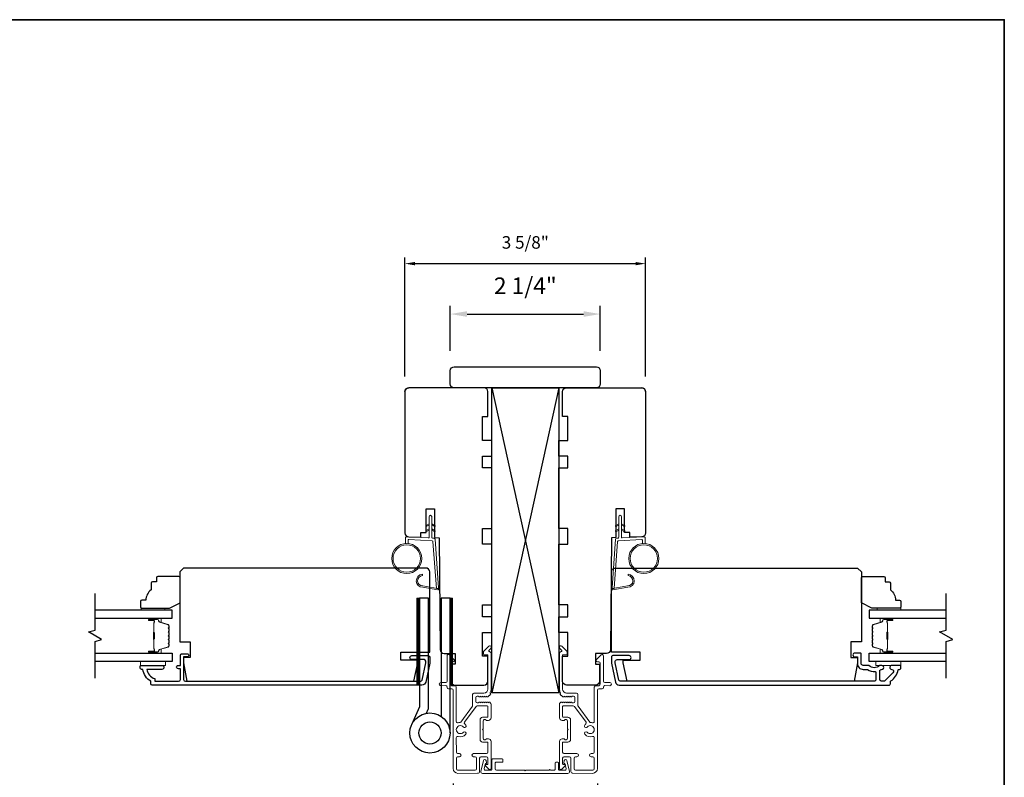
# Model space of a CAD drawing. Extents: x 3441 to 3783, y 1076 to 1253.
# Drawn here: x 3597 to 3612, y 1213 to 1225 of the extents above; entities that cross this region are included whole.
import ezdxf

# ---------------------------------------------------------------- set-up
doc = ezdxf.new("R2010")
doc.units = 0
doc.header["$LTSCALE"] = 250
doc.header["$MEASUREMENT"] = 0
doc.header["$PDMODE"] = 3
doc.header["$PDSIZE"] = -2
doc.layers.get('DEFPOINTS').update_dxf_attribs({"color": 2, "linetype": 'CONTINUOUS'})
for name, color, linetype, lineweight in [('1', 1, 'CONTINUOUS', 13), ('2', 2, 'CONTINUOUS', 25), ('6', 6, 'CONTINUOUS', 5), ('8', 7, 'CONTINUOUS', 35), ('Butal', 9, 'CONTINUOUS', 15), ('Dimensions', 2, 'CONTINUOUS', 25), ('Frame & Sash Cladding', 3, 'CONTINUOUS', 15), ('METALCLAD', 3, 'CONTINUOUS', 15), ('Mull Cover', 82, 'CONTINUOUS', 15), ('Spacer Bar', 1, 'CONTINUOUS', 9), ('Vinyl', 6, 'CONTINUOUS', 15), ('Visible (ANSI)', 7, 'CONTINUOUS', 25), ('Wood', 7, 'CONTINUOUS', 25)]:
    doc.layers.add(name, color=color, linetype=linetype, lineweight=lineweight)
for name, color, linetype in [('3', 3, 'CONTINUOUS'), ('7', 7, 'CONTINUOUS'), ('Glass', 6, 'CONTINUOUS'), ('HARDWARE', 1, 'CONTINUOUS')]:
    doc.layers.add(name, color=color, linetype=linetype)
doc.styles.add('ROMANS', font='romans')
doc.dimstyles.new('LWDEC', dxfattribs={"dimscale": 0.075, "dimtxt": 2.5, "dimasz": 2, "dimexe": 1.25, "dimexo": 3, "dimgap": 2, "dimtad": 1, "dimtoh": 1, "dimdec": 4, "dimzin": 11, "dimdsep": 46, "dimlunit": 5, "dimtxsty": 'ROMANS', "dimcen": 0, "dimdle": 1.5, "dimazin": 0, "dimtfac": 1, "dimtdec": 4, "dimtix": 1, "dimtmove": 0, "dimatfit": 3, "dimfxl": 0, "dimfrac": 2, "dimtzin": 0, "dimarcsym": 0})

# ---------------------------------------------------------------- blocks, each defined once
blk = doc.blocks.new('1826C')
at = {"layer": '7'}
blk.add_lwpolyline([(95, 26.5, 0.414214), (93.5, 28), (1.5, 28), (0, 26.5), (0, 0), (4, 0), (4, -6), (1.5, -6), (1.5, -8), (2.73, -15), (89.01, -15), (90.5, -8), (90.5, -7), (84, -7), (84, -4), (95, -4)], format="xyb", close=True, dxfattribs=at)
blk = doc.blocks.new('1854C')
at = {"layer": '3'}
blk.add_lwpolyline([(2.15, 21.67), (3.62, 21.67, 0.155875), (3.76, 21.72, -0.176449), (6.73, 22.54, 0.437869), (7, 22.79), (7, 25.47, 0.414214), (6.3, 26.17), (-90.11, 26.17, 0.354119), (-90.6, 25.78), (-92, 19.17), (-92, 18.62, 0.414214), (-91.35, 17.97), (-86.75, 17.97, -1), (-86.75, 16.47), (-92.9, 16.47, -0.414214), (-93.5, 17.07), (-93.5, 19.33), (-91.98, 26.49, -0.354119), (-90.51, 27.67), (12, 27.67, -0.414214), (12.5, 27.17), (12.5, 26.32, 0.263726), (12.62, 26.1, -0.222462), (15.47, 21.89, 0.369274), (15.71, 21.67), (16, 21.67, -0.414214), (16.5, 21.17), (16.5, 20.47, -0.414214), (16.2, 20.17), (13.06, 20.17, -0.967186), (13.01, 21.67, 0.644317), (13.49, 22.95), (10.34, 26.1, 0.198912), (10.16, 26.17), (9.2, 26.17, 0.414214), (8.5, 25.47), (8.5, 22.16, 0.267623), (8.62, 21.95, -0.023876), (8.99, 21.72, 0.181811), (9.16, 21.67, -1.050812), (9.23, 20.17), (8.59, 20.17, -0.190661), (8.42, 20.24, 0.395706), (4.32, 20.24, -0.190661), (4.15, 20.17), (2.15, 20.17, 0.414214), (1.4, 19.42), (1.4, 15.72, -0.414214), (1.15, 15.47), (-1, 15.47, -1), (-1, 16.97), (0, 16.97), (0, 19.52, -0.414214)], format="xyb", close=True, dxfattribs=at)
blk = doc.blocks.new('*D211')
at = {"layer": 'DEFPOINTS', "color": 0}
for p in [(3606.293, 1221.161), (3602.694, 1219.247), (3606.293, 1219.246)]:
    blk.add_point(p, dxfattribs=at)
at = {"layer": 'Dimensions', "color": 0, "lineweight": -2}
for p, q in [((3602.694, 1219.472), (3602.694, 1221.254)), ((3606.293, 1219.471), (3606.293, 1221.254)), ((3602.844, 1221.161), (3606.143, 1221.161))]:
    blk.add_line(p, q, dxfattribs=at)
at = {"layer": 'Dimensions', "color": 0}
for points in [[(3602.844, 1221.186), (3602.844, 1221.136), (3602.694, 1221.161)], [(3606.143, 1221.186), (3606.143, 1221.136), (3606.293, 1221.161)]]:
    blk.add_solid(points, dxfattribs=at)
at = {"layer": 'Dimensions', "color": 0, "insert": (3604.494, 1221.454), "char_height": 0.1875, "attachment_point": 5, "style": 'ROMANS'}
blk.add_mtext('3 5/8"', dxfattribs=at)
blk = doc.blocks.new('*D212')
at = {"layer": 'DEFPOINTS', "color": 0}
for p in [(3603.415, 1213.608), (3605.572, 1213.608), (3605.572, 1212.366)]:
    blk.add_point(p, dxfattribs=at)
at = {"layer": 'Dimensions', "color": 0, "lineweight": -2}
for p, q in [((3603.415, 1213.383), (3603.415, 1212.272)), ((3605.572, 1213.383), (3605.572, 1212.272)), ((3603.565, 1212.366), (3605.422, 1212.366))]:
    blk.add_line(p, q, dxfattribs=at)
at = {"layer": 'Dimensions', "color": 0}
for points in [[(3603.565, 1212.391), (3603.565, 1212.341), (3603.415, 1212.366)], [(3605.422, 1212.391), (3605.422, 1212.341), (3605.572, 1212.366)]]:
    blk.add_solid(points, dxfattribs=at)
at = {"layer": 'Dimensions', "color": 0, "insert": (3604.494, 1212.658), "char_height": 0.1875, "attachment_point": 5, "style": 'ROMANS'}
blk.add_mtext('2 3/16"', dxfattribs=at)
blk = doc.blocks.new('*D213')
at = {"layer": '2', "color": 0, "linetype": 'ByBlock', "lineweight": -2}
for p, q in [((3603.372, 1219.859), (3603.372, 1220.532)), ((3605.616, 1219.859), (3605.616, 1220.532)), ((3603.622, 1220.407), (3605.366, 1220.407))]:
    blk.add_line(p, q, dxfattribs=at)
at = {"layer": '2', "color": 0}
for points in [[(3603.622, 1220.449), (3603.622, 1220.365), (3603.372, 1220.407)], [(3605.366, 1220.449), (3605.366, 1220.365), (3605.616, 1220.407)]]:
    blk.add_solid(points, dxfattribs=at)
at = {"layer": 'DEFPOINTS', "color": 0}
for p in [(3605.616, 1220.407), (3603.372, 1219.559), (3605.616, 1219.559)]:
    blk.add_point(p, dxfattribs=at)
at = {"layer": '2', "color": 0, "insert": (3604.494, 1220.797), "char_height": 0.25, "attachment_point": 5, "style": 'ROMANS'}
blk.add_mtext('2 1/4"', dxfattribs=at)

msp = doc.modelspace()

# ---------------------------------------------------------------- hatches: boundary and pattern name
at = {"layer": '1'}
h = msp.add_hatch(dxfattribs=at)
h.set_pattern_fill('ANSI31', color=256, scale=0.03937, style=0)
h.set_pattern_definition([(45, (3568.324644, 1204.319688), (-0.00347984925, 0.00347984925), [])])
h.paths.add_polyline_path([(3602.91089, 1216.15575), (3602.87152, 1216.15575), (3602.87152, 1214.85654), (3602.91089, 1214.85654)])
h = msp.add_hatch(dxfattribs=at)
h.set_pattern_fill('ANSI31', color=256, scale=0.03937, style=0)
h.set_pattern_definition([(45, (3567.828275, 1204.319688), (-0.00347984925, 0.00347984925), [])])
h.paths.add_polyline_path([(3603.40725, 1216.15575), (3603.36788, 1216.15575), (3603.36788, 1214.85654), (3603.40725, 1214.85654)])

# ---------------------------------------------------------------- linework, layer by layer
for points in [[(3603.05479, 1217.25096), (3603.01738, 1217.23352, -1.56968558), (3603.01152, 1217.24609), (3603.05479, 1217.27107)], [(3603.09416, 1217.25096), (3603.13156, 1217.23352, 1.56968558), (3603.13743, 1217.24609), (3603.09416, 1217.27107)], [(3605.89324, 1217.25096), (3605.85583, 1217.23352, -1.56968558), (3605.84997, 1217.24609), (3605.89324, 1217.27107)], [(3605.93261, 1217.25096), (3605.97001, 1217.23352, 1.56968558), (3605.97588, 1217.24609), (3605.93261, 1217.27107)], [(3603.05479, 1217.17222), (3603.01738, 1217.15478, -1.56968558), (3603.01152, 1217.16735), (3603.05479, 1217.19233)], [(3603.09416, 1217.17222), (3603.13156, 1217.15478, 1.56968558), (3603.13743, 1217.16735), (3603.09416, 1217.19233)], [(3605.89324, 1217.17222), (3605.85583, 1217.15478, -1.56968558), (3605.84997, 1217.16735), (3605.89324, 1217.19233)], [(3605.93261, 1217.17222), (3605.97001, 1217.15478, 1.56968558), (3605.97588, 1217.16735), (3605.93261, 1217.19233)]]:
    msp.add_lwpolyline(points, format="xyb", dxfattribs=at)
for points in [[(3602.96248, 1216.3398, -0.96861756), (3602.95431, 1216.49423), (3602.95431, 1216.51397, 0.96678429), (3602.96086, 1216.3201), (3603.18357, 1216.28083, 0.48839471), (3603.1974, 1216.29331), (3603.19594, 1216.31356, -0.48839471), (3603.18211, 1216.30108)], [(3606.02491, 1216.3398, 0.96861756), (3606.03309, 1216.49423), (3606.03309, 1216.51397, -0.96678429), (3606.02654, 1216.3201), (3605.80383, 1216.28083, -0.48839471), (3605.79, 1216.29331), (3605.79146, 1216.31356, 0.48839471), (3605.80529, 1216.30108)]]:
    msp.add_lwpolyline(points, format="xyb", close=True, dxfattribs=at)
for points in [[(3602.91089, 1216.15575), (3602.87152, 1216.15575), (3602.87152, 1214.85654), (3602.91089, 1214.85654)], [(3603.40725, 1216.15575), (3603.36788, 1216.15575), (3603.36788, 1214.85654), (3603.40725, 1214.85654)]]:
    msp.add_lwpolyline(points, close=True, dxfattribs=at)
for centre, radius in [((3602.72063, 1216.75084), 0.225), ((3602.72063, 1216.75084), 0.20531), ((3606.26677, 1216.75084), 0.225), ((3606.26677, 1216.75084), 0.20531)]:
    msp.add_circle(centre, radius, dxfattribs=at)
at = {"layer": '2'}
for p, q in [((3603.9937, 1219.30314), (3604.9937, 1214.74064)), ((3604.9937, 1219.30314), (3603.9937, 1214.74064))]:
    msp.add_line(p, q, dxfattribs=at)
msp.add_lwpolyline([(3603.9937, 1214.74064), (3603.9937, 1219.30314), (3604.9937, 1219.30314), (3604.9937, 1214.74064)], close=True, dxfattribs=at)
at = {"layer": '3'}
msp.add_lwpolyline([(3598.89135, 1214.87623), (3598.89135, 1214.9156, -0.23812491), (3598.77324, 1215.09276), (3598.75356, 1215.09276, -0.41421356), (3598.73387, 1215.11245), (3598.73387, 1215.14198, -0.41421356), (3598.74371, 1215.15182), (3599.05867, 1215.15182, -1), (3599.05867, 1215.09276), (3598.83287, 1215.09276, 0.27683091), (3598.95041, 1214.95352), (3598.95041, 1214.9156), (3599.30867, 1214.9156, 0.41421356), (3599.33426, 1214.94119), (3599.33426, 1215.10261), (3599.30474, 1215.10261, -1.2), (3599.30474, 1215.15182), (3599.33426, 1215.15182), (3599.33426, 1215.30733, -0.41421356), (3599.35395, 1215.32701), (3599.43269, 1215.32701, -1.2), (3599.43269, 1215.2778), (3599.38348, 1215.2778), (3599.38348, 1214.94119, 0.41421356), (3599.40907, 1214.9156), (3602.931, 1214.9156, 0.35411857), (3602.95025, 1214.93119), (3603.00552, 1215.19119), (3603.00552, 1215.21284, 0.41421356), (3602.97992, 1215.23843), (3602.79882, 1215.23843, -1), (3602.79882, 1215.29749), (3603.04095, 1215.29749, -0.41421356), (3603.06457, 1215.27387), (3603.06457, 1215.18498), (3603.0047, 1214.90332, -0.35411857), (3602.94694, 1214.85654), (3598.91104, 1214.85654, -0.41421356)], format="xyb", close=True, dxfattribs=at)
at = {"layer": '6'}
for points in [[(3602.74031, 1216.97498), (3602.74031, 1217.02191, -0.42963391), (3602.75274, 1217.0337), (3603.1019, 1217.0154, -0.37825473), (3603.11306, 1217.00446), (3603.16352, 1216.30435), (3603.18211, 1216.30108, 0.48839471), (3603.19594, 1216.31356), (3603.14377, 1217.03743, 0.37825473), (3603.12516, 1217.05567), (3603.10535, 1217.05671, -0.39895955), (3603.09416, 1217.0685), (3603.09416, 1217.37737, 1), (3603.05479, 1217.37737), (3603.05479, 1217.06974, -0.42963391), (3603.04236, 1217.05795), (3602.72166, 1217.07475, 0.42963391), (3602.70094, 1217.0551), (3602.70094, 1216.97498)], [(3606.24708, 1216.97498), (3606.24708, 1217.02191, 0.42963391), (3606.23465, 1217.0337), (3605.88549, 1217.0154, 0.37825473), (3605.87433, 1217.00446), (3605.82387, 1216.30435), (3605.80529, 1216.30108, -0.48839471), (3605.79146, 1216.31356), (3605.84363, 1217.03743, -0.37825473), (3605.86223, 1217.05567), (3605.88205, 1217.05671, 0.39895955), (3605.89324, 1217.0685), (3605.89324, 1217.37737, -1), (3605.93261, 1217.37737), (3605.93261, 1217.06974, 0.42963391), (3605.94504, 1217.05795), (3606.26574, 1217.07475, -0.42963391), (3606.28645, 1217.0551), (3606.28645, 1216.97498)]]:
    msp.add_lwpolyline(points, format="xyb", dxfattribs=at)
for points in [[(3598.73993, 1215.21087), (3599.11395, 1215.21087), (3599.11395, 1215.15182), (3598.73993, 1215.15182)], [(3610.1118, 1215.21087), (3609.73778, 1215.21087), (3609.73778, 1215.15182), (3610.1118, 1215.15182)]]:
    msp.add_lwpolyline(points, close=True, dxfattribs=at)
at = {"layer": '7', "flags": 128}
for points in [[(3598.05873, 1214.96087), (3598.05873, 1215.51149), (3598.15716, 1215.53786), (3597.96031, 1215.65151), (3598.05873, 1215.67789), (3598.05873, 1216.2285)], [(3610.78997, 1214.96087), (3610.78997, 1215.51149), (3610.8884, 1215.53786), (3610.69155, 1215.65151), (3610.78997, 1215.67789), (3610.78997, 1216.2285)]]:
    msp.add_lwpolyline(points, dxfattribs=at)
at = {"layer": '8', "linetype": 'Continuous'}
msp.add_lwpolyline([(3582.20369, 1224.80957), (3611.65882, 1224.80957), (3611.65882, 1207.72629), (3582.20369, 1207.72629)], close=True, dxfattribs=at)
at = {"layer": 'Butal'}
for points in [[(3598.8733, 1215.85645), (3599.03781, 1215.85645, -0.41421356), (3599.04765, 1215.84661), (3599.04765, 1215.79445), (3599.02362, 1215.8018, -0.32975055), (3599.01316, 1215.81594), (3599.01316, 1215.82063, 0.41421356), (3598.99308, 1215.84071), (3598.86346, 1215.84071), (3598.86346, 1215.84661, -0.41421356)], [(3609.97541, 1215.85645), (3609.8109, 1215.85645, 0.41421356), (3609.80106, 1215.84661), (3609.80106, 1215.79445), (3609.82508, 1215.8018, 0.32975055), (3609.83555, 1215.81594), (3609.83555, 1215.82063, -0.41421356), (3609.85563, 1215.84071), (3609.98525, 1215.84071), (3609.98525, 1215.84661, 0.41421356)], [(3598.8733, 1215.33292), (3599.03781, 1215.33292, 0.41421356), (3599.04765, 1215.34276), (3599.04765, 1215.39492), (3599.02362, 1215.38758, 0.32975055), (3599.01316, 1215.37343), (3599.01316, 1215.36875, -0.41421356), (3598.99308, 1215.34867), (3598.86346, 1215.34867), (3598.86346, 1215.34276, 0.41421356)], [(3609.97541, 1215.33292), (3609.8109, 1215.33292, -0.41421356), (3609.80106, 1215.34276), (3609.80106, 1215.39492), (3609.82508, 1215.38758, -0.32975055), (3609.83555, 1215.37343), (3609.83555, 1215.36875, 0.41421356), (3609.85563, 1215.34867), (3609.98525, 1215.34867), (3609.98525, 1215.34276, -0.41421356)]]:
    msp.add_lwpolyline(points, format="xyb", close=True, dxfattribs=at)
at = {"layer": 'Glass', "color": 1}
for points in [[(3598.05873, 1215.85645), (3599.21029, 1215.85645), (3599.21029, 1215.9785), (3598.05873, 1215.9785)], [(3610.78997, 1215.9785), (3609.63842, 1215.9785), (3609.63842, 1215.85645), (3610.78997, 1215.85645)], [(3598.05873, 1215.33292), (3599.21029, 1215.33292), (3599.21029, 1215.21087), (3598.05873, 1215.21087)], [(3610.78997, 1215.21087), (3609.63842, 1215.21087), (3609.63842, 1215.33292), (3610.78997, 1215.33292)]]:
    msp.add_lwpolyline(points, dxfattribs=at)
at = {"layer": 'HARDWARE'}
msp.add_lwpolyline([(3603.01581, 1214.4362), (3603.04229, 1214.49683, 0.1033356), (3603.04489, 1214.50924), (3603.04489, 1216.15575), (3602.91089, 1216.15575), (3602.91089, 1214.53076), (3602.79297, 1214.26086)], format="xyb", dxfattribs=at)
msp.add_lwpolyline([(3603.36788, 1214.14076), (3603.36788, 1216.15575), (3603.23388, 1216.15575), (3603.23388, 1214.39064)], dxfattribs=at)
for radius in [0.3, 0.166]:
    msp.add_circle((3603.06789, 1214.14076), radius, dxfattribs=at)
at = {"layer": 'METALCLAD'}
for points in [[(3603.95941, 1214.70284), (3603.97607, 1214.72896, -0.38547553), (3603.97048, 1214.74935, 0.1176834), (3603.98193, 1214.79736), (3603.98183, 1215.33357, 0.42423613), (3603.95618, 1215.35835, -0.68057977), (3603.94888, 1215.37515), (3603.97894, 1215.40521, 0.19891237), (3603.98182, 1215.41217), (3603.98182, 1215.42725, 0.66817864), (3603.94821, 1215.44116), (3603.87251, 1215.36543, 0.19891237), (3603.86963, 1215.35847), (3603.86963, 1215.31896, 0.41421356), (3603.87948, 1215.30912), (3603.9346, 1215.30913), (3603.93469, 1214.79735, -0.41421356), (3603.87564, 1214.73829), (3603.72604, 1214.73826, 0.41421356), (3603.70635, 1214.71857), (3603.70636, 1214.7107), (3603.70638, 1214.55188, -0.16120129), (3603.7025, 1214.54013), (3603.52756, 1214.30474, -0.19841186), (3603.51415, 1214.29795, 0.06174211), (3603.48828, 1214.29269, -0.51245125), (3603.46233, 1214.31135), (3603.46228, 1214.62404), (3603.46226, 1214.8239, 0.41424186), (3603.43745, 1214.8487), (3603.39336, 1214.84869, -0.3404897), (3603.37367, 1214.87625), (3603.3736, 1215.18426, -0.41421356), (3603.39328, 1215.20395), (3603.41296, 1215.20395, 0.41421356), (3603.43265, 1215.22364), (3603.43264, 1215.22561, 0.19891237), (3603.42688, 1215.23953), (3603.35797, 1215.30841, 0.66817864), (3603.32437, 1215.29449), (3603.32443, 1214.91564, -0.41421356), (3603.30475, 1214.89595), (3603.22994, 1214.89594, 1), (3603.22995, 1214.8487), (3603.30476, 1214.84871, -0.41421356), (3603.32444, 1214.82903), (3603.32447, 1214.82112, 0.41421356), (3603.34416, 1214.80144), (3603.39532, 1214.80145, -0.41421356), (3603.41501, 1214.78177), (3603.41522, 1213.60828, 0.41421356), (3603.48609, 1213.53743), (3603.7814, 1213.53763, 0.41421356), (3603.81091, 1213.56718), (3603.81089, 1213.6046), (3603.81085, 1213.76604, -0.41421356), (3603.83054, 1213.78573), (3603.91518, 1213.78556, -0.41421356), (3603.93487, 1213.76588), (3603.93489, 1213.67727, -0.41421356), (3603.92505, 1213.66743), (3603.90325, 1213.66743, 0.66817864), (3603.8963, 1213.65062), (3603.94854, 1213.5984, 0.66817864), (3603.98214, 1213.61232), (3603.98207, 1214.0139, 0.41421356), (3603.94269, 1214.05326), (3603.91464, 1214.05325, 0.23993165), (3603.90668, 1214.0492, -0.72633003), (3603.86395, 1214.06309), (3603.86393, 1214.1812), (3603.85409, 1214.19104), (3603.86393, 1214.20088), (3603.86391, 1214.31899, -0.72633003), (3603.90663, 1214.3329, 0.23993165), (3603.91459, 1214.32884), (3603.94264, 1214.32885, 0.41421356), (3603.98201, 1214.36823), (3603.98197, 1214.57293, 0.21342177), (3603.97541, 1214.5876), (3603.96157, 1214.59997, 0.38196601), (3603.94845, 1214.59997), (3603.94025, 1214.59263), (3603.93204, 1214.59996, 0.38196602), (3603.91892, 1214.59996), (3603.91072, 1214.59262), (3603.90251, 1214.59996, 0.38196602), (3603.88939, 1214.59996), (3603.88119, 1214.59262), (3603.87299, 1214.59995, 0.38196602), (3603.85986, 1214.59995), (3603.85166, 1214.59261), (3603.84346, 1214.59995, 0.38196602), (3603.83034, 1214.59994), (3603.82214, 1214.59261), (3603.81393, 1214.59994, 0.38196602), (3603.80081, 1214.59994), (3603.79261, 1214.5926), (3603.77331, 1214.5926, -0.41421356), (3603.75362, 1214.61228), (3603.75361, 1214.67133, -0.41421356), (3603.77329, 1214.69102), (3603.79259, 1214.69103), (3603.80079, 1214.68369, 0.38196602), (3603.81392, 1214.68369), (3603.82212, 1214.69103), (3603.83032, 1214.6837, 0.38196602), (3603.84344, 1214.6837), (3603.85165, 1214.69104), (3603.85985, 1214.6837, 0.38196602), (3603.87297, 1214.68371), (3603.88117, 1214.69104), (3603.88938, 1214.68371, 0.38196602), (3603.9025, 1214.68371), (3603.9107, 1214.69105), (3603.9189, 1214.68371, 0.38196602), (3603.93203, 1214.68372), (3603.94891, 1214.69882, -0.18452943)], [(3605.49912, 1214.29269, 0.51245125), (3605.52506, 1214.31135), (3605.52512, 1214.62404), (3605.52513, 1214.8239, -0.41424186), (3605.54994, 1214.8487), (3605.59403, 1214.84869, 0.3404897), (3605.61372, 1214.87625), (3605.6138, 1215.18426, 0.41421356), (3605.59412, 1215.20395), (3605.57443, 1215.20395, -0.41421356), (3605.55475, 1215.22364), (3605.55475, 1215.22561, -0.19891237), (3605.56052, 1215.23953), (3605.62943, 1215.30841, -0.66817864), (3605.66303, 1215.29449), (3605.66297, 1214.91564, 0.41421356), (3605.68265, 1214.89595), (3605.75745, 1214.89594, -1), (3605.75744, 1214.8487), (3605.68264, 1214.84871, 0.41421356), (3605.66295, 1214.82903), (3605.66293, 1214.82112, -0.41421356), (3605.64324, 1214.80144), (3605.59208, 1214.80145, 0.41421356), (3605.57239, 1214.78177), (3605.57218, 1213.60828, -0.41421356), (3605.5013, 1213.53743), (3605.20599, 1213.53763, -0.41421356), (3605.17648, 1213.56718), (3605.17651, 1213.6046), (3605.17654, 1213.76604, 0.41421356), (3605.15686, 1213.78573), (3605.07221, 1213.78556, 0.41421356), (3605.05252, 1213.76588), (3605.05251, 1213.67727, 0.41421356), (3605.06235, 1213.66743), (3605.08414, 1213.66743, -0.66817864), (3605.0911, 1213.65062), (3605.03885, 1213.5984, -0.66817864), (3605.00525, 1213.61232), (3605.00532, 1214.0139, -0.41421356), (3605.0447, 1214.05326), (3605.07276, 1214.05325, -0.23993165), (3605.08072, 1214.0492, 0.72633003), (3605.12344, 1214.06309), (3605.12346, 1214.1812), (3605.13331, 1214.19104), (3605.12347, 1214.20088), (3605.12349, 1214.31899, 0.72633003), (3605.08077, 1214.3329, -0.23993165), (3605.07281, 1214.32884), (3605.04475, 1214.32885, -0.41421356), (3605.00539, 1214.36823), (3605.00542, 1214.57293, -0.21342177), (3605.01199, 1214.5876), (3605.02583, 1214.59997, -0.38196601), (3605.03895, 1214.59997), (3605.04715, 1214.59263), (3605.05535, 1214.59996, -0.38196602), (3605.06848, 1214.59996), (3605.07668, 1214.59262), (3605.08488, 1214.59996, -0.38196602), (3605.098, 1214.59996), (3605.1062, 1214.59262), (3605.11441, 1214.59995, -0.38196602), (3605.12753, 1214.59995), (3605.13573, 1214.59261), (3605.14394, 1214.59995, -0.38196602), (3605.15706, 1214.59994), (3605.16526, 1214.59261), (3605.17346, 1214.59994, -0.38196602), (3605.18659, 1214.59994), (3605.19479, 1214.5926), (3605.21409, 1214.5926, 0.41421356), (3605.23378, 1214.61228), (3605.23379, 1214.67133, 0.41421356), (3605.21411, 1214.69102), (3605.1948, 1214.69103), (3605.1866, 1214.68369, -0.38196602), (3605.17348, 1214.68369), (3605.16528, 1214.69103), (3605.15707, 1214.6837, -0.38196602), (3605.14395, 1214.6837), (3605.13575, 1214.69104), (3605.12755, 1214.6837, -0.38196602), (3605.11442, 1214.68371), (3605.10622, 1214.69104), (3605.09802, 1214.68371, -0.38196602), (3605.0849, 1214.68371), (3605.07669, 1214.69105), (3605.06849, 1214.68371, -0.38196602), (3605.05537, 1214.68372), (3605.03848, 1214.69882, 0.18452943), (3605.02798, 1214.70284), (3605.01133, 1214.72896, 0.38547553), (3605.01691, 1214.74935, -0.1176834), (3605.00546, 1214.79736), (3605.00556, 1215.33357, -0.42423613), (3605.03121, 1215.35835, 0.68057977), (3605.03851, 1215.37515), (3605.00846, 1215.40521, -0.19891237), (3605.00557, 1215.41217), (3605.00558, 1215.42725, -0.66817864), (3605.03918, 1215.44116), (3605.11489, 1215.36543, -0.19891237), (3605.11777, 1215.35847), (3605.11776, 1215.31896, -0.41421356), (3605.10792, 1215.30912), (3605.0528, 1215.30913), (3605.05271, 1214.79735, 0.41421356), (3605.11175, 1214.73829), (3605.26136, 1214.73826, -0.41421356), (3605.28104, 1214.71857), (3605.28104, 1214.7107), (3605.28101, 1214.55188, 0.16120129), (3605.2849, 1214.54013), (3605.45984, 1214.30474, 0.19841186), (3605.47325, 1214.29795, -0.06174211)]]:
    msp.add_lwpolyline(points, format="xyb", close=True, dxfattribs=at)
for points in [[(3603.58855, 1214.27544, -0.40681085), (3603.58489, 1214.30268), (3603.75934, 1214.53741, -0.23717564), (3603.77514, 1214.54535), (3603.92489, 1214.54538, -0.41421356), (3603.93474, 1214.53554), (3603.93476, 1214.38593, -0.41421356), (3603.92492, 1214.37609), (3603.85602, 1214.37608, 0.41421356), (3603.81666, 1214.3367), (3603.81671, 1214.04536, 0.41421356), (3603.85609, 1214.006), (3603.92499, 1214.00601, -0.41421356), (3603.93483, 1213.99617), (3603.93486, 1213.8525, -0.41421356), (3603.91517, 1213.83281), (3603.72029, 1213.83276, 1), (3603.7203, 1213.78551), (3603.74392, 1213.78571, -0.41421356), (3603.76361, 1213.76603), (3603.76364, 1213.60459, -0.41421356), (3603.74396, 1213.5849), (3603.48215, 1213.58467, -0.41421356), (3603.46246, 1213.60436), (3603.46243, 1213.7658, -0.41421356), (3603.48211, 1213.78548), (3603.50967, 1213.78549, 1), (3603.50966, 1213.83273), (3603.4821, 1213.83273, -0.41421356), (3603.46241, 1213.85241), (3603.46238, 1214.07058, -0.51245125), (3603.48832, 1214.08925, 0.30734444), (3603.60436, 1214.12176, 1), (3603.56826, 1214.15224, -2.73309898), (3603.56825, 1214.22974, 1), (3603.60433, 1214.26023, 0.05120451), (3603.58855, 1214.27544)], [(3605.39885, 1214.27544, 0.40681085), (3605.40251, 1214.30268), (3605.22805, 1214.53741, 0.23717564), (3605.21226, 1214.54535), (3605.0625, 1214.54538, 0.41421356), (3605.05266, 1214.53554), (3605.05263, 1214.38593, 0.41421356), (3605.06247, 1214.37609), (3605.13137, 1214.37608, -0.41421356), (3605.17073, 1214.3367), (3605.17068, 1214.04536, -0.41421356), (3605.1313, 1214.006), (3605.06241, 1214.00601, 0.41421356), (3605.05256, 1213.99617), (3605.05254, 1213.8525, 0.41421356), (3605.07222, 1213.83281), (3605.2671, 1213.83276, -1), (3605.26709, 1213.78551), (3605.24347, 1213.78571, 0.41421356), (3605.22378, 1213.76603), (3605.22375, 1213.60459, 0.41421356), (3605.24344, 1213.5849), (3605.50525, 1213.58467, 0.41421356), (3605.52493, 1213.60436), (3605.52496, 1213.7658, 0.41421356), (3605.50528, 1213.78548), (3605.47772, 1213.78549, -1), (3605.47773, 1213.83273), (3605.50529, 1213.83273, 0.41421356), (3605.52498, 1213.85241), (3605.52502, 1214.07058, 0.51245125), (3605.49908, 1214.08925, -0.30734444), (3605.38304, 1214.12176, -1), (3605.41913, 1214.15224, 2.73309898), (3605.41915, 1214.22974, -1), (3605.38306, 1214.26023, -0.05120451), (3605.39885, 1214.27544)]]:
    msp.add_lwpolyline(points, format="xyb", dxfattribs=at)
at = {"layer": 'Mull Cover'}
msp.add_lwpolyline([(3605.13103, 1213.53541), (3603.85318, 1213.53541, -0.48525092), (3603.82931, 1213.5657), (3603.86816, 1213.72702, -0.77749728), (3603.90631, 1213.72751), (3603.91491, 1213.69543, -0.49314543), (3603.9054, 1213.68304), (3603.89807, 1213.68304), (3603.88021, 1213.60891, 0.4852511), (3603.89935, 1213.58462), (3603.98217, 1213.58462, 0.41421373), (3603.99202, 1213.59446), (3603.99202, 1213.7421, -0.41421397), (3604.00186, 1213.75194), (3604.1495, 1213.75194, -0.41421313), (3604.15934, 1213.7421), (3604.15934, 1213.71257, -0.41421399), (3604.1495, 1213.70273), (3604.05107, 1213.70273, 0.41421399), (3604.04123, 1213.69289), (3604.04123, 1213.6043, 0.4142134), (3604.06091, 1213.58462), (3604.48226, 1213.58462, 1), (3604.50194, 1213.58462), (3604.85178, 1213.58462, -1), (3604.87147, 1213.58462), (3604.92312, 1213.58462, 0.41421373), (3604.9428, 1213.6043), (3604.9428, 1213.69289, -0.41421373), (3604.95264, 1213.70273), (3604.98217, 1213.70273, -0.4142134), (3604.99201, 1213.69289), (3604.99201, 1213.59446, 0.4142134), (3605.00186, 1213.58462), (3605.08468, 1213.58462, 0.4852511), (3605.10381, 1213.60891), (3605.08596, 1213.68304), (3605.07863, 1213.68304, -0.49314543), (3605.06912, 1213.69543), (3605.07772, 1213.72751, -0.77749691), (3605.11587, 1213.72702), (3605.15476, 1213.56553, -0.48525128)], format="xyb", close=True, dxfattribs=at)
at = {"layer": 'Spacer Bar'}
for points in [[(3599.16576, 1215.6412, 0.2262769), (3599.16391, 1215.64509), (3599.16056, 1215.6478, -0.47697553), (3599.16056, 1215.65557), (3599.16391, 1215.65828, 0.2262769), (3599.16576, 1215.66217), (3599.16576, 1215.6982, 0.2262769), (3599.16391, 1215.70209), (3599.16056, 1215.7048, -0.47697553), (3599.16056, 1215.71257), (3599.16391, 1215.71528, 0.2262769), (3599.16576, 1215.71917), (3599.16576, 1215.74376, 0.32975055), (3599.15183, 1215.76258), (3599.02351, 1215.80182, -0.32975055), (3599.01276, 1215.81634), (3599.01276, 1215.82102, 0.41421356), (3598.99308, 1215.84071), (3598.86346, 1215.84071, 1), (3598.86346, 1215.82571), (3598.93684, 1215.82571, -0.41421356), (3598.94274, 1215.8198), (3598.94274, 1215.79965), (3598.94724, 1215.79965), (3598.94724, 1215.8184, 0.41421356), (3598.93543, 1215.83021), (3598.86346, 1215.83021, -1), (3598.86346, 1215.83621), (3598.99308, 1215.83621, -0.41421356), (3599.00826, 1215.82102), (3599.00826, 1215.81634, 0.32975055), (3599.02219, 1215.79751), (3599.15052, 1215.75828, -0.32975055), (3599.16126, 1215.74376), (3599.16126, 1215.71917, -0.2262769), (3599.16108, 1215.71878), (3599.15773, 1215.71607, 0.47697553), (3599.15773, 1215.7013), (3599.16108, 1215.69859, -0.2262769), (3599.16126, 1215.6982), (3599.16126, 1215.66217, -0.2262769), (3599.16108, 1215.66178), (3599.15773, 1215.65907, 0.47697553), (3599.15773, 1215.6443), (3599.16108, 1215.64159, -0.2262769), (3599.16126, 1215.6412), (3599.16126, 1215.60523, -0.25663287), (3599.16108, 1215.60478), (3599.15773, 1215.60207, 0.47697553), (3599.15773, 1215.5873), (3599.16108, 1215.58459, -0.2262769), (3599.16126, 1215.5842), (3599.16126, 1215.54823, -0.25663287), (3599.16108, 1215.54778), (3599.15773, 1215.54507, 0.47697553), (3599.15773, 1215.5303), (3599.16108, 1215.52759, -0.2262769), (3599.16126, 1215.5272), (3599.16126, 1215.49123, -0.25663287), (3599.16108, 1215.49078), (3599.15773, 1215.48807, 0.47697553), (3599.15773, 1215.4733), (3599.16108, 1215.47059, -0.2262769), (3599.16126, 1215.4702), (3599.16126, 1215.44562, -0.32975055), (3599.15052, 1215.43109), (3599.02219, 1215.39186, 0.32975055), (3599.00826, 1215.37304), (3599.00826, 1215.36835, -0.41421356), (3598.99308, 1215.35317), (3598.86346, 1215.35317, -1), (3598.86346, 1215.35917), (3598.93543, 1215.35917, 0.41421356), (3598.94724, 1215.37098), (3598.94724, 1215.38973), (3598.94274, 1215.38973), (3598.94274, 1215.36957, -0.41421356), (3598.93684, 1215.36367), (3598.86346, 1215.36367, 1), (3598.86346, 1215.34867), (3598.99308, 1215.34867, 0.41421356), (3599.01276, 1215.36835), (3599.01276, 1215.37304, -0.32975055), (3599.02351, 1215.38756), (3599.15183, 1215.42679, 0.32975055), (3599.16576, 1215.44562), (3599.16576, 1215.4702, 0.2262769), (3599.16391, 1215.47409), (3599.16056, 1215.4768, -0.47697553), (3599.16056, 1215.48457), (3599.16391, 1215.48728, 0.2262769), (3599.16576, 1215.49117), (3599.16576, 1215.5272, 0.2262769), (3599.16391, 1215.53109), (3599.16056, 1215.5338, -0.47697553), (3599.16056, 1215.54157), (3599.16391, 1215.54428, 0.2262769), (3599.16576, 1215.54817), (3599.16576, 1215.5842, 0.2262769), (3599.16391, 1215.58809), (3599.16056, 1215.5908, -0.47697553), (3599.16056, 1215.59857), (3599.16391, 1215.60128, 0.2262769), (3599.16576, 1215.60517)], [(3598.94074, 1215.81709), (3598.94074, 1215.79223, -0.22906983), (3598.93782, 1215.78591, 0.22448136), (3598.93526, 1215.7805), (3598.93526, 1215.65134, 0.28963953), (3598.93926, 1215.64501, -0.27273596), (3598.94524, 1215.63618), (3598.94524, 1215.55319, -0.27273609), (3598.93926, 1215.54436, 0.28963953), (3598.93526, 1215.53804), (3598.93526, 1215.40887, 0.22448136), (3598.93782, 1215.40346, -0.22906983), (3598.94074, 1215.39714), (3598.94074, 1215.37228), (3598.94274, 1215.37228), (3598.94274, 1215.39712, 0.22858496), (3598.93909, 1215.40501, -0.22448136), (3598.93726, 1215.40887), (3598.93726, 1215.53804, -0.28963953), (3598.94012, 1215.54255, 0.27414127), (3598.94724, 1215.55313), (3598.94724, 1215.63624, 0.27414127), (3598.94012, 1215.64682, -0.28963953), (3598.93726, 1215.65134), (3598.93726, 1215.7805, -0.22448136), (3598.93909, 1215.78437, 0.22858496), (3598.94274, 1215.79225), (3598.94274, 1215.81709)], [(3609.68295, 1215.6412, -0.2262769), (3609.6848, 1215.64509), (3609.68815, 1215.6478, 0.47697553), (3609.68815, 1215.65557), (3609.6848, 1215.65828, -0.2262769), (3609.68295, 1215.66217), (3609.68295, 1215.6982, -0.2262769), (3609.6848, 1215.70209), (3609.68815, 1215.7048, 0.47697553), (3609.68815, 1215.71257), (3609.6848, 1215.71528, -0.2262769), (3609.68295, 1215.71917), (3609.68295, 1215.74376, -0.32975055), (3609.69688, 1215.76258), (3609.8252, 1215.80182, 0.32975055), (3609.83595, 1215.81634), (3609.83595, 1215.82102, -0.41421356), (3609.85563, 1215.84071), (3609.98525, 1215.84071, -1), (3609.98525, 1215.82571), (3609.91187, 1215.82571, 0.41421356), (3609.90597, 1215.8198), (3609.90597, 1215.79965), (3609.90147, 1215.79965), (3609.90147, 1215.8184, -0.41421356), (3609.91328, 1215.83021), (3609.98525, 1215.83021, 1), (3609.98525, 1215.83621), (3609.85563, 1215.83621, 0.41421356), (3609.84045, 1215.82102), (3609.84045, 1215.81634, -0.32975055), (3609.82652, 1215.79751), (3609.69819, 1215.75828, 0.32975055), (3609.68745, 1215.74376), (3609.68745, 1215.71917, 0.2262769), (3609.68763, 1215.71878), (3609.69098, 1215.71607, -0.47697553), (3609.69098, 1215.7013), (3609.68763, 1215.69859, 0.2262769), (3609.68745, 1215.6982), (3609.68745, 1215.66217, 0.2262769), (3609.68763, 1215.66178), (3609.69098, 1215.65907, -0.47697553), (3609.69098, 1215.6443), (3609.68763, 1215.64159, 0.2262769), (3609.68745, 1215.6412), (3609.68745, 1215.60523, 0.25663287), (3609.68763, 1215.60478), (3609.69098, 1215.60207, -0.47697553), (3609.69098, 1215.5873), (3609.68763, 1215.58459, 0.2262769), (3609.68745, 1215.5842), (3609.68745, 1215.54823, 0.25663287), (3609.68763, 1215.54778), (3609.69098, 1215.54507, -0.47697553), (3609.69098, 1215.5303), (3609.68763, 1215.52759, 0.2262769), (3609.68745, 1215.5272), (3609.68745, 1215.49123, 0.25663287), (3609.68763, 1215.49078), (3609.69098, 1215.48807, -0.47697553), (3609.69098, 1215.4733), (3609.68763, 1215.47059, 0.2262769), (3609.68745, 1215.4702), (3609.68745, 1215.44562, 0.32975055), (3609.69819, 1215.43109), (3609.82652, 1215.39186, -0.32975055), (3609.84045, 1215.37304), (3609.84045, 1215.36835, 0.41421356), (3609.85563, 1215.35317), (3609.98525, 1215.35317, 1), (3609.98525, 1215.35917), (3609.91328, 1215.35917, -0.41421356), (3609.90147, 1215.37098), (3609.90147, 1215.38973), (3609.90597, 1215.38973), (3609.90597, 1215.36957, 0.41421356), (3609.91187, 1215.36367), (3609.98525, 1215.36367, -1), (3609.98525, 1215.34867), (3609.85563, 1215.34867, -0.41421356), (3609.83595, 1215.36835), (3609.83595, 1215.37304, 0.32975055), (3609.8252, 1215.38756), (3609.69688, 1215.42679, -0.32975055), (3609.68295, 1215.44562), (3609.68295, 1215.4702, -0.2262769), (3609.6848, 1215.47409), (3609.68815, 1215.4768, 0.47697553), (3609.68815, 1215.48457), (3609.6848, 1215.48728, -0.2262769), (3609.68295, 1215.49117), (3609.68295, 1215.5272, -0.2262769), (3609.6848, 1215.53109), (3609.68815, 1215.5338, 0.47697553), (3609.68815, 1215.54157), (3609.6848, 1215.54428, -0.2262769), (3609.68295, 1215.54817), (3609.68295, 1215.5842, -0.2262769), (3609.6848, 1215.58809), (3609.68815, 1215.5908, 0.47697553), (3609.68815, 1215.59857), (3609.6848, 1215.60128, -0.2262769), (3609.68295, 1215.60517)], [(3609.90797, 1215.81709), (3609.90797, 1215.79223, 0.22906983), (3609.91089, 1215.78591, -0.22448136), (3609.91344, 1215.7805), (3609.91344, 1215.65134, -0.28963953), (3609.90945, 1215.64501, 0.27273596), (3609.90347, 1215.63618), (3609.90347, 1215.55319, 0.27273609), (3609.90945, 1215.54436, -0.28963953), (3609.91344, 1215.53804), (3609.91344, 1215.40887, -0.22448136), (3609.91089, 1215.40346, 0.22906983), (3609.90797, 1215.39714), (3609.90797, 1215.37228), (3609.90597, 1215.37228), (3609.90597, 1215.39712, -0.22858496), (3609.90962, 1215.40501, 0.22448136), (3609.91144, 1215.40887), (3609.91144, 1215.53804, 0.28963953), (3609.90859, 1215.54255, -0.27414127), (3609.90147, 1215.55313), (3609.90147, 1215.63624, -0.27414127), (3609.90859, 1215.64682, 0.28963953), (3609.91144, 1215.65134), (3609.91144, 1215.7805, 0.22448136), (3609.90962, 1215.78437, -0.22858496), (3609.90597, 1215.79225), (3609.90597, 1215.81709)]]:
    msp.add_lwpolyline(points, format="xyb", close=True, dxfattribs=at)
for points in [[(3598.93726, 1215.6513, -0.00188508), (3598.93726, 1215.65134), (3598.93726, 1215.7805, -0.22448136), (3598.93909, 1215.78437, 0.22858496), (3598.94274, 1215.79225), (3598.94274, 1215.81709), (3598.94074, 1215.81709), (3598.94074, 1215.79223, -0.22906983), (3598.93782, 1215.78591, 0.22448136), (3598.93526, 1215.7805), (3598.93526, 1215.65134, -0.21424516), (3598.93461, 1215.64989, 0.21424516), (3598.93226, 1215.64466), (3598.93226, 1215.54472, 0.21424516), (3598.93461, 1215.53948, -0.21424516), (3598.93526, 1215.53804), (3598.93526, 1215.40887, 0.22448136), (3598.93782, 1215.40346, -0.22906983), (3598.94074, 1215.39714), (3598.94074, 1215.37228), (3598.94274, 1215.37228), (3598.94274, 1215.39712, 0.22858496), (3598.93909, 1215.40501, -0.22448136), (3598.93726, 1215.40887), (3598.93726, 1215.53804, 0.21424516), (3598.93594, 1215.54098, -0.21424516), (3598.93426, 1215.54472), (3598.93426, 1215.64466, -0.21424516), (3598.93594, 1215.6484, 0.21424516), (3598.93726, 1215.65134)], [(3609.91144, 1215.6513, 0.00188508), (3609.91144, 1215.65134), (3609.91144, 1215.7805, 0.22448136), (3609.90962, 1215.78437, -0.22858496), (3609.90597, 1215.79225), (3609.90597, 1215.81709), (3609.90797, 1215.81709), (3609.90797, 1215.79223, 0.22906983), (3609.91089, 1215.78591, -0.22448136), (3609.91344, 1215.7805), (3609.91344, 1215.65134, 0.21424516), (3609.9141, 1215.64989, -0.21424516), (3609.91644, 1215.64466), (3609.91644, 1215.54472, -0.21424516), (3609.9141, 1215.53948, 0.21424516), (3609.91344, 1215.53804), (3609.91344, 1215.40887, -0.22448136), (3609.91089, 1215.40346, 0.22906983), (3609.90797, 1215.39714), (3609.90797, 1215.37228), (3609.90597, 1215.37228), (3609.90597, 1215.39712, -0.22858496), (3609.90962, 1215.40501, 0.22448136), (3609.91144, 1215.40887), (3609.91144, 1215.53804, -0.21424516), (3609.91277, 1215.54098, 0.21424516), (3609.91444, 1215.54472), (3609.91444, 1215.64466, 0.21424516), (3609.91277, 1215.6484, -0.21424516), (3609.91144, 1215.65134)]]:
    msp.add_lwpolyline(points, format="xyb", dxfattribs=at)
at = {"layer": 'Vinyl'}
for points in [[(3598.74704, 1215.9785), (3598.74704, 1216.00803), (3599.10137, 1216.00803), (3599.10137, 1215.9785)], [(3610.1118, 1215.9785), (3610.1118, 1216.00803), (3609.75747, 1216.00803), (3609.75747, 1215.9785)]]:
    msp.add_lwpolyline(points, close=True, dxfattribs=at)
at = {"layer": 'Visible (ANSI)'}
for points in [[(3602.69449, 1219.2463, -0.41421356), (3602.75354, 1219.30535, 0.41421356), (3602.69449, 1219.2463), (3602.69449, 1217.13219, 0.40656626), (3602.752, 1217.07316), (3602.93071, 1217.06848), (3602.93071, 1217.14), (3603.00945, 1217.14), (3603.00945, 1217.49433), (3603.1374, 1217.49433), (3603.1374, 1217.06307), (3603.2063, 1217.06126), (3603.2209, 1215.38752, 0.41165989), (3603.27996, 1215.32898), (3603.44252, 1215.32898), (3603.44252, 1215.1715), (3603.38346, 1215.1715), (3603.38346, 1214.9156, 0.41421356), (3603.44252, 1214.85654), (3603.87559, 1214.85654, 0.41421356), (3603.93464, 1214.9156), (3603.93464, 1215.28961), (3603.8559, 1215.28961), (3603.8559, 1215.64394), (3603.9937, 1215.64394), (3603.9937, 1215.88016), (3603.8559, 1215.88016), (3603.8559, 1216.05733), (3603.9937, 1216.05733), (3603.9937, 1216.96284), (3603.8559, 1216.96284), (3603.8559, 1217.19906), (3603.9937, 1217.19906), (3603.9937, 1218.10457), (3603.8559, 1218.10457), (3603.8559, 1218.28173), (3603.9937, 1218.28173), (3603.9937, 1218.51795), (3603.8559, 1218.51795), (3603.8559, 1218.87228), (3603.93464, 1218.87228), (3603.93464, 1219.2463, 0.41421356), (3603.87559, 1219.30535), (3602.75354, 1219.30535)], [(3606.29291, 1219.2463, 0.41421356), (3606.23385, 1219.30535, -0.41421356), (3606.29291, 1219.2463), (3606.29291, 1217.13219, -0.40656626), (3606.2354, 1217.07316), (3606.05669, 1217.06848), (3606.05669, 1217.14), (3605.97795, 1217.14), (3605.97795, 1217.49433), (3605.84999, 1217.49433), (3605.84999, 1217.06307), (3605.7811, 1217.06126), (3605.76649, 1215.38752, -0.41165989), (3605.70744, 1215.32898), (3605.54488, 1215.32898), (3605.54488, 1215.1715), (3605.60393, 1215.1715), (3605.60393, 1214.9156, -0.41421356), (3605.54488, 1214.85654), (3605.11181, 1214.85654, -0.41421356), (3605.05275, 1214.9156), (3605.05275, 1215.28961), (3605.13149, 1215.28961), (3605.13149, 1215.64394), (3604.9937, 1215.64394), (3604.9937, 1215.88016), (3605.13149, 1215.88016), (3605.13149, 1216.05733), (3604.9937, 1216.05733), (3604.9937, 1216.96284), (3605.13149, 1216.96284), (3605.13149, 1217.19906), (3604.9937, 1217.19906), (3604.9937, 1218.10457), (3605.13149, 1218.10457), (3605.13149, 1218.28173), (3604.9937, 1218.28173), (3604.9937, 1218.51795), (3605.13149, 1218.51795), (3605.13149, 1218.87228), (3605.05275, 1218.87228), (3605.05275, 1219.2463, -0.41421356), (3605.11181, 1219.30535), (3606.23385, 1219.30535)]]:
    msp.add_lwpolyline(points, format="xyb", dxfattribs=at)
at = {"layer": 'Wood'}
for points in [[(3603.37172, 1219.3622), (3603.37172, 1219.55905, -0.41421356), (3603.43078, 1219.6181), (3605.55662, 1219.6181, -0.41421356), (3605.61567, 1219.55905), (3605.61567, 1219.3622, -0.41421356), (3605.55662, 1219.30314), (3603.43078, 1219.30314, -0.41421356)], [(3603.06457, 1216.54945, 0.41421356), (3603.00552, 1216.60851), (3599.38348, 1216.60851), (3599.32442, 1216.54945), (3599.32442, 1215.50615), (3599.4819, 1215.50615), (3599.4819, 1215.26993), (3599.38348, 1215.26993), (3599.38348, 1215.19119), (3599.43207, 1214.9156), (3602.82883, 1214.9156), (3602.88741, 1215.19119), (3602.88741, 1215.23056), (3602.6315, 1215.23056), (3602.6315, 1215.34867), (3603.06457, 1215.34867)], [(3598.97615, 1216.46078), (3598.97615, 1216.40173), (3598.9171, 1216.40173, 0.41421356), (3598.89741, 1216.38204), (3598.89741, 1216.28362, 0.23606798), (3598.81867, 1216.12614), (3598.75962, 1216.12614, 0.41421356), (3598.73993, 1216.10645), (3598.73993, 1216.02771, 0.41421356), (3598.75962, 1216.00803), (3599.173, 1216.00803), (3599.33048, 1216.08677), (3599.33048, 1216.46078, 0.41421356), (3599.3108, 1216.48047), (3598.99584, 1216.48047, 0.41421356)], [(3609.87558, 1216.46078), (3609.87558, 1216.40173), (3609.93463, 1216.40173, -0.41421356), (3609.95432, 1216.38204), (3609.95432, 1216.28362, -0.23606798), (3610.03306, 1216.12614), (3610.09211, 1216.12614, -0.41421356), (3610.1118, 1216.10645), (3610.1118, 1216.02771, -0.41421356), (3610.09211, 1216.00803), (3609.67873, 1216.00803), (3609.52125, 1216.08677), (3609.52125, 1216.46078, -0.41421356), (3609.54093, 1216.48047), (3609.85589, 1216.48047, -0.41421356)]]:
    msp.add_lwpolyline(points, format="xyb", close=True, dxfattribs=at)

# ---------------------------------------------------------------- block references
at = {"layer": 'Frame & Sash Cladding', "xscale": -0.03937, "yscale": 0.03937, "zscale": 0.03937, "rotation": 180}
msp.add_blockref('1854C', (3609.46219, 1215.94608), dxfattribs=at)
at = {"layer": 'Wood', "xscale": -0.03937, "yscale": 0.03937, "zscale": 0.03937}
msp.add_blockref('1826C', (3609.52125, 1215.50615), dxfattribs=at)

# ---------------------------------------------------------------- dimensions: what is measured, and where the dimension line sits
at = {"layer": '2'}
dim = msp.add_linear_dim(base=(3605.61567, 1220.406917), p1=(3603.371725, 1219.559048), p2=(3605.61567, 1219.559048), dimstyle='LWDEC', override={"dimscale": 0.1, "dimasz": 2.5, "dimpost": '"', "dimarcsym": 1}, dxfattribs=at)
dim.commit()
dim.dimension.update_dxf_attribs({"geometry": '*D213', "text_midpoint": (3604.493697, 1220.797394)})
at = {"layer": 'Dimensions'}
for base, p1, p2, picture, middle in [((3606.29291, 1221.16069), (3602.69449, 1219.24681), (3606.29291, 1219.2463), '*D211', (3604.4937, 1221.45354)), ((3605.57218, 1212.3656), (3603.41522, 1213.60828), (3605.57218, 1213.60828), '*D212', (3604.4937, 1212.65846))]:
    dim = msp.add_linear_dim(base=base, p1=p1, p2=p2, dimstyle='LWDEC', override={"dimpost": '"'}, dxfattribs=at)
    dim.commit()
    dim.dimension.update_dxf_attribs({"geometry": picture, "text_midpoint": middle})

doc.saveas('drawing.dxf')
